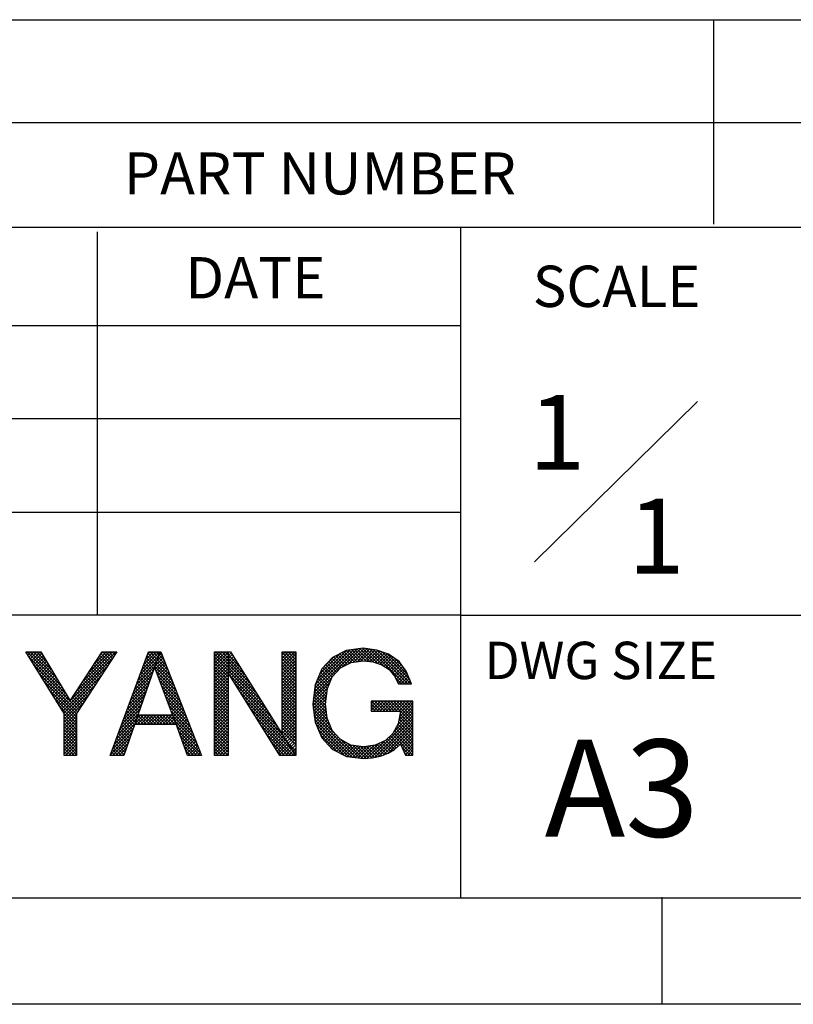
# Model space of a CAD drawing. Extents: x 1 to 2324, y 5 to 1640.
# Drawn here: x 1531 to 1779, y 5 to 321 of the extents above; entities that cross this region are included whole.
import ezdxf

# ---------------------------------------------------------------- set-up
doc = ezdxf.new("R2010")
doc.units = 0
doc.header["$LTSCALE"] = 0.2
doc.layers.get('0').update_dxf_attribs({"color": 3, "linetype": 'CONTINUOUS'})
for name, color, linetype in [('LOGO', 5, 'CONTINUOUS'), ('TEXT', 4, 'CONTINUOUS'), ('THIN', 2, 'CONTINUOUS')]:
    doc.layers.add(name, color=color, linetype=linetype)
doc.styles.add('ROMANS', font='romans.shx')

# ---------------------------------------------------------------- blocks, each defined once
blk = doc.blocks.new('*X10')
at = {"color": 0}
for p, q in [((441.181, 22.751), (441.256, 22.826)), ((443.147, 20.892), (441.213, 22.826)), ((441.249, 22.642), (441.433, 22.826)), ((441.317, 22.533), (441.61, 22.826)), ((441.385, 22.424), (441.787, 22.826)), ((442.882, 21.334), (441.39, 22.826)), ((441.452, 22.315), (441.963, 22.826)), ((442.616, 21.776), (441.567, 22.826)), ((442.351, 22.218), (441.743, 22.826)), ((442.085, 22.66), (441.92, 22.826)), ((444.009, 20.629), (446.206, 22.826)), ((444.334, 21.13), (446.029, 22.826)), ((444.659, 21.632), (445.852, 22.826)), ((444.984, 22.134), (445.676, 22.826)), ((445.309, 22.636), (445.499, 22.826)), ((445.875, 22.229), (445.372, 22.733)), ((445.945, 22.336), (445.456, 22.826)), ((446.015, 22.443), (445.632, 22.826)), ((446.085, 22.55), (445.809, 22.826)), ((446.155, 22.657), (445.986, 22.826)), ((446.225, 22.764), (446.163, 22.826)), ((443.413, 20.449), (441.296, 22.566)), ((441.52, 22.206), (442.044, 22.73)), ((441.588, 22.097), (442.11, 22.619)), ((441.656, 21.988), (442.177, 22.509)), ((441.724, 21.879), (442.243, 22.398)), ((441.792, 21.77), (442.309, 22.288)), ((441.86, 21.661), (442.375, 22.177)), ((443.684, 20.127), (446.044, 22.487)), ((445.526, 21.695), (445.024, 22.196)), ((445.596, 21.802), (445.094, 22.304)), ((445.666, 21.909), (445.163, 22.411)), ((445.736, 22.015), (445.233, 22.518)), ((445.806, 22.122), (445.302, 22.626)), ((444.129, 19.556), (441.588, 22.097)), ((444.059, 19.45), (441.88, 21.629)), ((441.927, 21.552), (442.442, 22.067)), ((441.995, 21.443), (442.508, 21.956)), ((442.063, 21.335), (442.574, 21.846)), ((442.131, 21.226), (442.641, 21.735)), ((442.199, 21.117), (442.707, 21.625)), ((443.216, 19.483), (445.71, 21.977)), ((445.177, 21.16), (444.677, 21.66)), ((445.247, 21.267), (444.746, 21.767)), ((445.317, 21.374), (444.816, 21.875)), ((445.386, 21.481), (444.885, 21.982)), ((445.456, 21.588), (444.955, 22.089)), ((443.99, 19.342), (442.172, 21.16)), ((442.267, 21.008), (442.773, 21.514)), ((442.334, 20.899), (442.84, 21.404)), ((442.402, 20.79), (442.906, 21.294)), ((442.47, 20.681), (442.972, 21.183)), ((442.538, 20.572), (443.039, 21.073)), ((443.284, 19.374), (445.377, 21.466)), ((444.827, 20.626), (444.329, 21.124)), ((444.897, 20.732), (444.399, 21.231)), ((444.967, 20.839), (444.468, 21.338)), ((445.037, 20.946), (444.538, 21.445)), ((445.107, 21.053), (444.607, 21.553)), ((443.99, 19.165), (442.464, 20.691)), ((442.606, 20.463), (443.105, 20.962)), ((442.674, 20.354), (443.171, 20.852)), ((442.742, 20.245), (443.237, 20.741)), ((442.809, 20.136), (443.304, 20.631)), ((442.877, 20.027), (443.37, 20.52)), ((443.297, 19.21), (445.044, 20.956)), ((444.478, 20.091), (443.982, 20.587)), ((444.548, 20.198), (444.051, 20.694)), ((444.618, 20.305), (444.121, 20.802)), ((444.688, 20.412), (444.19, 20.909)), ((444.758, 20.519), (444.26, 21.016)), ((443.99, 18.988), (442.756, 20.222)), ((442.945, 19.918), (443.436, 20.41)), ((443.013, 19.81), (443.503, 20.299)), ((443.081, 19.701), (443.569, 20.189)), ((443.149, 19.592), (443.635, 20.078)), ((443.297, 19.033), (444.71, 20.446)), ((444.199, 19.663), (443.704, 20.158)), ((444.269, 19.77), (443.773, 20.265)), ((444.338, 19.877), (443.843, 20.373)), ((444.408, 19.984), (443.912, 20.48)), ((443.99, 18.811), (443.048, 19.754)), ((443.297, 18.856), (444.377, 19.936)), ((443.297, 18.679), (444.043, 19.426)), ((443.99, 18.635), (443.297, 19.328)), ((443.297, 18.503), (443.99, 19.196)), ((443.99, 18.458), (443.297, 19.151)), ((443.297, 18.326), (443.99, 19.019)), ((443.99, 18.281), (443.297, 18.974)), ((443.297, 18.149), (443.99, 18.842)), ((443.99, 18.104), (443.297, 18.797)), ((443.297, 17.972), (443.99, 18.665)), ((443.99, 17.928), (443.297, 18.62)), ((443.297, 17.796), (443.99, 18.488)), ((443.99, 17.751), (443.297, 18.444)), ((443.297, 17.619), (443.99, 18.312)), ((443.99, 17.574), (443.297, 18.267)), ((443.297, 17.442), (443.99, 18.135)), ((443.99, 17.397), (443.297, 18.09)), ((443.297, 17.265), (443.99, 17.958)), ((443.99, 17.22), (443.297, 17.913)), ((443.297, 17.088), (443.99, 17.781)), ((443.99, 17.044), (443.297, 17.737)), ((443.862, 16.995), (443.297, 17.56)), ((443.685, 16.995), (443.297, 17.383)), ((443.509, 16.995), (443.297, 17.206)), ((443.38, 16.995), (443.99, 17.605)), ((443.557, 16.995), (443.99, 17.428)), ((443.734, 16.995), (443.99, 17.251)), ((443.332, 16.995), (443.297, 17.029)), ((443.91, 16.995), (443.99, 17.074))]:
    blk.add_line(p, q, dxfattribs=at)
blk = doc.blocks.new('*X11')
at = {"color": 0}
for p, q in [((447.689, 21.834), (448.674, 22.819)), ((447.793, 22.115), (448.497, 22.819)), ((447.897, 22.396), (448.32, 22.819)), ((448.001, 22.677), (448.143, 22.819)), ((448.495, 22.261), (448.023, 22.734)), ((448.541, 22.392), (448.115, 22.819)), ((448.587, 22.523), (448.291, 22.819)), ((448.632, 22.654), (448.468, 22.819)), ((448.603, 22.572), (448.772, 22.74)), ((448.678, 22.785), (448.645, 22.819)), ((448.803, 22.661), (448.678, 22.785)), ((447.48, 21.272), (448.509, 22.3)), ((447.585, 21.553), (448.603, 22.572)), ((448.306, 21.743), (447.831, 22.218)), ((448.352, 21.874), (447.879, 22.347)), ((448.404, 21.999), (447.927, 22.476)), ((448.45, 22.13), (447.975, 22.605)), ((448.414, 22.029), (448.871, 22.486)), ((448.434, 21.872), (448.921, 22.359)), ((448.483, 21.744), (448.971, 22.232)), ((449.261, 21.496), (448.495, 22.261)), ((448.509, 22.3), (448.821, 22.613)), ((449.146, 21.787), (448.541, 22.392)), ((449.032, 22.078), (448.587, 22.523)), ((448.917, 22.37), (448.632, 22.654)), ((447.272, 20.71), (448.307, 21.745)), ((447.376, 20.991), (448.414, 22.029)), ((448.123, 21.219), (447.64, 21.702)), ((448.169, 21.35), (447.688, 21.831)), ((448.215, 21.481), (447.736, 21.96)), ((448.261, 21.612), (447.783, 22.089)), ((449.49, 20.913), (448.404, 21.999)), ((449.375, 21.204), (448.45, 22.13)), ((449.604, 20.622), (448.483, 21.743)), ((448.531, 21.615), (449.021, 22.105)), ((448.579, 21.487), (449.071, 21.978)), ((448.627, 21.358), (449.121, 21.852)), ((448.675, 21.229), (449.171, 21.725)), ((447.064, 20.148), (448.117, 21.201)), ((447.168, 20.429), (448.212, 21.473)), ((447.94, 20.695), (447.449, 21.186)), ((447.986, 20.826), (447.497, 21.315)), ((448.031, 20.957), (447.544, 21.444)), ((448.077, 21.088), (447.592, 21.573)), ((449.719, 20.33), (448.589, 21.46)), ((449.834, 20.039), (448.695, 21.178)), ((448.724, 21.101), (449.221, 21.598)), ((448.772, 20.972), (449.27, 21.471)), ((448.82, 20.844), (449.32, 21.344)), ((448.868, 20.715), (449.37, 21.217)), ((448.917, 20.587), (449.42, 21.09)), ((446.855, 19.586), (447.926, 20.657)), ((446.96, 19.867), (448.022, 20.929)), ((447.711, 20.041), (447.21, 20.541)), ((447.756, 20.172), (447.257, 20.67)), ((447.802, 20.302), (447.305, 20.799)), ((447.848, 20.433), (447.353, 20.928)), ((447.894, 20.564), (447.401, 21.057)), ((449.948, 19.748), (448.801, 20.895)), ((450.063, 19.456), (448.907, 20.612)), ((448.965, 20.458), (449.47, 20.963)), ((449.013, 20.33), (449.52, 20.836)), ((449.061, 20.201), (449.57, 20.71)), ((449.109, 20.072), (449.62, 20.583)), ((446.647, 19.024), (447.736, 20.113)), ((446.751, 19.305), (447.831, 20.385)), ((447.527, 19.517), (447.018, 20.026)), ((447.573, 19.648), (447.066, 20.155)), ((447.619, 19.779), (447.114, 20.284)), ((447.665, 19.91), (447.162, 20.413)), ((450.177, 19.165), (449.013, 20.329)), ((450.292, 18.874), (449.119, 20.046)), ((449.158, 19.944), (449.67, 20.456)), ((449.206, 19.815), (449.719, 20.329)), ((449.254, 19.687), (449.769, 20.202)), ((449.302, 19.558), (449.819, 20.075)), ((446.439, 18.462), (447.545, 19.569)), ((446.543, 18.743), (447.641, 19.841)), ((447.353, 18.984), (446.827, 19.51)), ((447.399, 19.115), (446.875, 19.639)), ((447.444, 19.246), (446.923, 19.768)), ((447.481, 19.386), (446.971, 19.897)), ((450.406, 18.582), (449.226, 19.763)), ((450.521, 18.291), (449.332, 19.48)), ((449.351, 19.43), (449.869, 19.948)), ((449.399, 19.301), (449.919, 19.821)), ((449.457, 19.183), (449.969, 19.694)), ((449.504, 19.053), (450.019, 19.568)), ((449.551, 18.923), (450.069, 19.441)), ((446.23, 17.9), (447.374, 19.044)), ((446.335, 18.181), (447.45, 19.297)), ((447.125, 18.328), (446.588, 18.865)), ((447.17, 18.46), (446.636, 18.994)), ((447.216, 18.591), (446.684, 19.123)), ((447.262, 18.722), (446.731, 19.252)), ((447.307, 18.853), (446.779, 19.381)), ((447.279, 18.773), (447.792, 19.286)), ((447.426, 18.734), (447.307, 18.853)), ((447.602, 18.734), (447.353, 18.984)), ((447.374, 19.044), (447.616, 19.286)), ((447.779, 18.734), (447.399, 19.115)), ((447.418, 18.734), (447.969, 19.286)), ((447.956, 18.734), (447.444, 19.246)), ((448.133, 18.734), (447.581, 19.286)), ((447.595, 18.734), (448.146, 19.286)), ((448.31, 18.734), (447.758, 19.286)), ((447.772, 18.734), (448.323, 19.286)), ((448.486, 18.734), (447.935, 19.286)), ((447.948, 18.734), (448.5, 19.286)), ((448.663, 18.734), (448.112, 19.286)), ((448.125, 18.734), (448.676, 19.286)), ((448.84, 18.734), (448.289, 19.286)), ((448.302, 18.734), (448.853, 19.286)), ((449.017, 18.734), (448.465, 19.286)), ((448.479, 18.734), (449.03, 19.286)), ((449.193, 18.734), (448.642, 19.286)), ((448.655, 18.734), (449.207, 19.286)), ((449.37, 18.734), (448.819, 19.286)), ((448.832, 18.734), (449.383, 19.286)), ((449.547, 18.734), (448.996, 19.286)), ((449.009, 18.734), (449.457, 19.183)), ((449.559, 18.899), (449.172, 19.286)), ((449.186, 18.734), (449.504, 19.053)), ((449.46, 19.175), (449.349, 19.286)), ((449.363, 18.734), (449.551, 18.923)), ((450.635, 18), (449.46, 19.175)), ((450.75, 17.708), (449.559, 18.899)), ((449.598, 18.793), (450.119, 19.314)), ((449.644, 18.663), (450.169, 19.187)), ((449.691, 18.533), (450.218, 19.06)), ((449.738, 18.403), (450.268, 18.933)), ((446.022, 17.339), (447.185, 18.501)), ((446.126, 17.619), (447.279, 18.773)), ((446.942, 17.804), (446.397, 18.349)), ((446.988, 17.935), (446.445, 18.478)), ((447.033, 18.066), (446.492, 18.607)), ((447.079, 18.197), (446.54, 18.736)), ((449.539, 18.734), (449.598, 18.793)), ((450.864, 17.417), (449.658, 18.623)), ((450.979, 17.126), (449.758, 18.347)), ((449.784, 18.272), (450.318, 18.806)), ((449.831, 18.142), (450.368, 18.679)), ((449.878, 18.012), (450.418, 18.553)), ((449.924, 17.882), (450.468, 18.426)), ((449.971, 17.752), (450.518, 18.299)), ((445.918, 17.058), (447.09, 18.23)), ((446.028, 16.991), (446.996, 17.959)), ((446.759, 17.28), (446.205, 17.833)), ((446.805, 17.411), (446.253, 17.962)), ((446.85, 17.542), (446.301, 18.091)), ((446.896, 17.673), (446.349, 18.22)), ((450.949, 16.979), (449.857, 18.071)), ((450.772, 16.979), (449.956, 17.796)), ((450.018, 17.622), (450.568, 18.172)), ((450.065, 17.492), (450.618, 18.045)), ((450.111, 17.362), (450.667, 17.918)), ((450.158, 17.232), (450.717, 17.791)), ((446.164, 16.991), (445.966, 17.189)), ((446.341, 16.991), (446.014, 17.317)), ((446.518, 16.991), (446.062, 17.446)), ((446.668, 17.018), (446.11, 17.575)), ((446.713, 17.149), (446.158, 17.704)), ((446.204, 16.991), (446.901, 17.687)), ((446.381, 16.991), (446.807, 17.416)), ((450.595, 16.979), (450.055, 17.52)), ((450.418, 16.979), (450.154, 17.244)), ((450.205, 17.102), (450.767, 17.664)), ((450.259, 16.979), (450.817, 17.537)), ((450.436, 16.979), (450.867, 17.411)), ((450.613, 16.979), (450.917, 17.284)), ((445.988, 16.991), (445.919, 17.06)), ((446.558, 16.991), (446.712, 17.145)), ((450.789, 16.979), (450.967, 17.157)), ((450.966, 16.979), (451.017, 17.03))]:
    blk.add_line(p, q, dxfattribs=at)
blk = doc.blocks.new('*X4')
at = {"color": 0}
for p, q in [((452.523, 22.779), (452.57, 22.826)), ((452.523, 22.602), (452.696, 22.775)), ((452.523, 22.426), (452.764, 22.666)), ((453.192, 21.984), (452.523, 22.653)), ((452.523, 22.249), (452.832, 22.557)), ((453.489, 21.51), (452.523, 22.476)), ((452.523, 22.072), (452.9, 22.449)), ((452.523, 21.895), (452.968, 22.34)), ((453.787, 21.036), (452.523, 22.299)), ((452.523, 21.718), (453.036, 22.232)), ((454.084, 20.561), (452.523, 22.122)), ((454.382, 20.087), (452.523, 21.945)), ((454.679, 19.613), (452.523, 21.769)), ((452.56, 21.579), (453.105, 22.123)), ((452.628, 21.47), (453.173, 22.014)), ((452.697, 21.362), (453.241, 21.906)), ((452.765, 21.253), (453.309, 21.797)), ((452.833, 21.145), (453.377, 21.688)), ((454.976, 19.139), (452.6, 21.515)), ((452.901, 21.036), (453.445, 21.58)), ((452.97, 20.928), (453.513, 21.471)), ((453.038, 20.819), (453.582, 21.363)), ((453.106, 20.711), (453.65, 21.254)), ((453.175, 20.602), (453.718, 21.145)), ((455.274, 18.664), (452.9, 21.038)), ((455.571, 18.19), (453.2, 20.561)), ((453.243, 20.494), (453.786, 21.037)), ((453.311, 20.385), (453.854, 20.928)), ((453.379, 20.277), (453.922, 20.819)), ((453.448, 20.168), (453.99, 20.711)), ((453.516, 20.06), (454.059, 20.602)), ((455.869, 17.716), (453.5, 20.085)), ((453.584, 19.951), (454.127, 20.493)), ((453.653, 19.843), (454.195, 20.385)), ((453.721, 19.734), (454.263, 20.276)), ((453.789, 19.626), (454.331, 20.168)), ((453.857, 19.517), (454.399, 20.059)), ((456.166, 17.242), (453.8, 19.608)), ((453.926, 19.409), (454.467, 19.95)), ((453.994, 19.3), (454.536, 19.842)), ((454.062, 19.192), (454.604, 19.733)), ((454.13, 19.083), (454.672, 19.624)), ((454.199, 18.975), (454.74, 19.516)), ((454.267, 18.866), (454.808, 19.407)), ((456.236, 16.995), (454.1, 19.131)), ((454.335, 18.758), (454.876, 19.298)), ((454.404, 18.649), (454.944, 19.19)), ((454.472, 18.541), (455.013, 19.081)), ((454.54, 18.432), (455.081, 18.973)), ((454.608, 18.324), (455.149, 18.864)), ((456.06, 16.995), (454.4, 18.654)), ((454.677, 18.215), (455.217, 18.755)), ((454.745, 18.107), (455.285, 18.647)), ((454.813, 17.998), (455.353, 18.538)), ((454.881, 17.89), (455.421, 18.429)), ((454.95, 17.781), (455.489, 18.321)), ((455.883, 16.995), (454.7, 18.177)), ((455.018, 17.673), (455.558, 18.212)), ((455.086, 17.564), (455.626, 18.103)), ((455.155, 17.456), (455.694, 17.995)), ((455.223, 17.347), (455.762, 17.886)), ((455.291, 17.239), (455.83, 17.778)), ((455.706, 16.995), (455.001, 17.7)), ((455.529, 16.995), (455.301, 17.224)), ((455.359, 17.13), (455.898, 17.669)), ((455.428, 17.022), (455.966, 17.56)), ((455.578, 16.995), (456.035, 17.452)), ((455.754, 16.995), (456.103, 17.343)), ((455.931, 16.995), (456.171, 17.234)), ((456.108, 16.995), (456.239, 17.126)), ((456.285, 16.995), (456.307, 17.017))]:
    blk.add_line(p, q, dxfattribs=at)
blk = doc.blocks.new('*X5')
at = {"color": 0}
for p, q in [((455.576, 22.119), (456.282, 22.826)), ((455.576, 22.296), (456.105, 22.826)), ((455.576, 22.473), (455.929, 22.826)), ((455.576, 22.65), (455.752, 22.826)), ((456.343, 22.014), (455.576, 22.782)), ((456.343, 22.191), (455.709, 22.826)), ((456.343, 22.368), (455.886, 22.826)), ((456.343, 22.545), (456.062, 22.826)), ((456.343, 22.721), (456.239, 22.826)), ((455.576, 21.942), (456.343, 22.71)), ((456.343, 21.838), (455.576, 22.605)), ((455.576, 21.766), (456.343, 22.533)), ((456.343, 21.661), (455.576, 22.429)), ((455.576, 21.589), (456.343, 22.357)), ((456.343, 21.484), (455.576, 22.252)), ((455.576, 21.412), (456.343, 22.18)), ((456.343, 21.307), (455.576, 22.075)), ((455.576, 21.235), (456.343, 22.003)), ((456.343, 21.13), (455.576, 21.898)), ((455.576, 21.059), (456.343, 21.826)), ((456.343, 20.954), (455.576, 21.721)), ((455.576, 20.882), (456.343, 21.65)), ((456.343, 20.777), (455.576, 21.545)), ((455.576, 20.705), (456.343, 21.473)), ((456.343, 20.6), (455.576, 21.368)), ((455.576, 20.528), (456.343, 21.296)), ((456.343, 20.423), (455.576, 21.191)), ((455.576, 20.351), (456.343, 21.119)), ((456.343, 20.247), (455.576, 21.014)), ((455.576, 20.175), (456.343, 20.942)), ((456.343, 20.07), (455.576, 20.838)), ((455.576, 19.998), (456.343, 20.766)), ((456.343, 19.893), (455.576, 20.661)), ((455.576, 19.821), (456.343, 20.589)), ((456.343, 19.716), (455.576, 20.484)), ((455.576, 19.644), (456.343, 20.412)), ((456.343, 19.539), (455.576, 20.307)), ((455.576, 19.468), (456.343, 20.235)), ((456.343, 19.363), (455.576, 20.13)), ((455.576, 19.291), (456.343, 20.059)), ((456.343, 19.186), (455.576, 19.954)), ((455.576, 19.114), (456.343, 19.882)), ((456.343, 19.009), (455.576, 19.777)), ((455.576, 18.937), (456.343, 19.705)), ((456.343, 18.832), (455.576, 19.6)), ((455.576, 18.76), (456.343, 19.528)), ((456.343, 18.656), (455.576, 19.423)), ((455.576, 18.584), (456.343, 19.351)), ((456.343, 18.479), (455.576, 19.247)), ((455.576, 18.407), (456.343, 19.175)), ((456.343, 18.302), (455.576, 19.07)), ((455.576, 18.23), (456.343, 18.998)), ((456.343, 18.125), (455.576, 18.893)), ((456.343, 17.948), (455.576, 18.716)), ((456.343, 17.772), (455.576, 18.539)), ((456.343, 17.595), (455.576, 18.363)), ((455.626, 18.103), (456.343, 18.821)), ((455.694, 17.995), (456.343, 18.644)), ((455.762, 17.886), (456.343, 18.468)), ((455.83, 17.778), (456.343, 18.291)), ((455.898, 17.669), (456.343, 18.114)), ((455.966, 17.56), (456.343, 17.937)), ((456.035, 17.452), (456.343, 17.76)), ((456.343, 17.241), (455.869, 17.716)), ((456.103, 17.343), (456.343, 17.584)), ((456.343, 17.065), (456.166, 17.242)), ((456.171, 17.234), (456.343, 17.407)), ((456.239, 17.126), (456.343, 17.23)), ((456.307, 17.017), (456.343, 17.053))]:
    blk.add_line(p, q, dxfattribs=at)
blk = doc.blocks.new('*X6')
at = {"color": 0}
for p, q in [((457.371, 20.556), (459.791, 22.976)), ((457.396, 20.757), (459.586, 22.947)), ((457.42, 20.958), (459.381, 22.919)), ((457.552, 21.267), (459.172, 22.887)), ((459.487, 22.23), (458.943, 22.774)), ((458.984, 21.992), (459.996, 23.004)), ((459.644, 22.249), (459.061, 22.832)), ((459.802, 22.268), (459.179, 22.891)), ((459.332, 22.163), (460.183, 23.015)), ((459.96, 22.287), (459.334, 22.913)), ((460.117, 22.306), (459.489, 22.934)), ((459.588, 22.242), (460.34, 22.994)), ((460.306, 22.295), (459.645, 22.956)), ((459.789, 22.267), (460.496, 22.973)), ((460.504, 22.274), (459.8, 22.977)), ((460.709, 22.245), (459.955, 22.999)), ((459.99, 22.291), (460.652, 22.953)), ((460.966, 22.164), (460.111, 23.02)), ((460.184, 22.308), (460.808, 22.932)), ((461.269, 22.039), (460.309, 22.998)), ((460.343, 22.291), (460.954, 22.902)), ((460.503, 22.274), (461.086, 22.857)), ((462.465, 21.019), (460.513, 22.971)), ((460.663, 22.257), (461.218, 22.812)), ((462.642, 21.019), (460.717, 22.944)), ((460.8, 22.217), (461.349, 22.766)), ((462.818, 21.019), (460.926, 22.911)), ((462.753, 21.261), (461.195, 22.819)), ((457.687, 21.579), (458.823, 22.715)), ((457.953, 22.022), (458.474, 22.542)), ((458.625, 21.677), (458.111, 22.192)), ((458.71, 21.77), (458.196, 22.283)), ((458.794, 21.862), (458.281, 22.375)), ((458.888, 21.945), (458.366, 22.467)), ((459.006, 22.003), (458.469, 22.54)), ((459.125, 22.061), (458.588, 22.599)), ((459.243, 22.12), (458.706, 22.657)), ((459.362, 22.178), (458.824, 22.715)), ((460.934, 22.174), (461.481, 22.721)), ((461.069, 22.132), (461.601, 22.665)), ((461.199, 22.086), (461.704, 22.591)), ((461.305, 22.015), (461.807, 22.517)), ((461.41, 21.943), (461.91, 22.444)), ((462.634, 21.557), (461.464, 22.727)), ((461.516, 21.872), (462.014, 22.37)), ((461.613, 21.792), (462.117, 22.296)), ((461.693, 21.695), (462.202, 22.205)), ((462.332, 22.037), (461.96, 22.408)), ((458.279, 21.14), (457.733, 21.685)), ((458.33, 21.265), (457.786, 21.809)), ((458.381, 21.391), (457.855, 21.916)), ((458.457, 21.492), (457.941, 22.008)), ((458.541, 21.584), (458.026, 22.1)), ((461.772, 21.598), (462.279, 22.105)), ((461.852, 21.501), (462.356, 22.005)), ((461.921, 21.394), (462.433, 21.905)), ((461.983, 21.278), (462.51, 21.806)), ((462.044, 21.163), (462.578, 21.697)), ((457.323, 20.155), (458.258, 21.089)), ((457.347, 20.355), (458.38, 21.388)), ((458.083, 20.452), (457.466, 21.069)), ((458.103, 20.608), (457.519, 21.192)), ((458.125, 20.763), (457.573, 21.315)), ((458.176, 20.889), (457.626, 21.439)), ((458.227, 21.014), (457.68, 21.562)), ((462.288, 21.019), (461.93, 21.378)), ((462.105, 21.048), (462.629, 21.571)), ((462.254, 21.019), (462.679, 21.445)), ((462.431, 21.019), (462.73, 21.319)), ((462.608, 21.019), (462.781, 21.193)), ((457.299, 19.954), (458.136, 20.79)), ((457.301, 19.778), (458.099, 20.577)), ((458.022, 19.982), (457.38, 20.625)), ((458.043, 20.138), (457.399, 20.782)), ((458.063, 20.295), (457.417, 20.94)), ((462.784, 21.019), (462.832, 21.067)), ((458.089, 19.208), (457.304, 19.993)), ((457.321, 19.622), (458.073, 20.374)), ((458.066, 19.408), (457.323, 20.151)), ((457.341, 19.465), (458.047, 20.171)), ((458.042, 19.608), (457.342, 20.309)), ((458.019, 19.808), (457.361, 20.467)), ((457.362, 19.309), (458.021, 19.968)), ((460.576, 19.871), (460.75, 20.046)), ((460.576, 19.694), (460.927, 20.046)), ((460.576, 19.518), (461.104, 20.046)), ((461.171, 19.484), (460.61, 20.046)), ((460.719, 19.484), (461.281, 20.046)), ((461.348, 19.484), (460.787, 20.046)), ((460.896, 19.484), (461.457, 20.046)), ((461.525, 19.484), (460.963, 20.046)), ((461.073, 19.484), (461.634, 20.046)), ((461.702, 19.484), (461.14, 20.046)), ((461.249, 19.484), (461.811, 20.046)), ((461.879, 19.484), (461.317, 20.046)), ((461.426, 19.484), (461.988, 20.046)), ((462.055, 19.484), (461.494, 20.046)), ((461.603, 19.484), (462.164, 20.046)), ((462.935, 18.781), (461.671, 20.046)), ((461.78, 19.484), (462.341, 20.046)), ((462.935, 18.958), (461.847, 20.046)), ((461.956, 19.484), (462.518, 20.046)), ((462.935, 19.135), (462.024, 20.046)), ((462.133, 19.484), (462.695, 20.046)), ((462.935, 19.312), (462.201, 20.046)), ((462.215, 19.39), (462.872, 20.046)), ((462.935, 19.489), (462.378, 20.046)), ((462.935, 19.665), (462.554, 20.046)), ((462.935, 19.842), (462.731, 20.046)), ((462.935, 20.019), (462.908, 20.046)), ((458.148, 18.972), (457.295, 19.826)), ((458.269, 18.675), (457.321, 19.623)), ((458.471, 18.296), (457.347, 19.419)), ((457.382, 19.152), (458.021, 19.792)), ((457.402, 18.996), (458.04, 19.633)), ((457.426, 18.843), (458.058, 19.475)), ((460.995, 19.484), (460.576, 19.903)), ((460.818, 19.484), (460.576, 19.727)), ((460.641, 19.484), (460.576, 19.55)), ((462.068, 18.712), (462.935, 19.579)), ((462.136, 18.956), (462.935, 19.756)), ((462.175, 19.173), (462.935, 19.933)), ((459.717, 16.873), (457.374, 19.216)), ((459.514, 16.899), (457.4, 19.013)), ((457.48, 18.72), (458.076, 19.317)), ((457.534, 18.597), (458.095, 19.158)), ((457.587, 18.474), (458.13, 19.017)), ((457.641, 18.351), (458.181, 18.891)), ((460.557, 16.848), (462.935, 19.226)), ((460.769, 16.882), (462.935, 19.049)), ((460.995, 16.932), (462.935, 18.872)), ((461.85, 18.318), (462.935, 19.402)), ((462.935, 18.074), (462.123, 18.887)), ((462.935, 18.251), (462.15, 19.036)), ((462.935, 18.428), (462.178, 19.185)), ((462.935, 18.605), (462.205, 19.334)), ((459.312, 16.924), (457.452, 18.784)), ((459.043, 17.017), (457.589, 18.471)), ((457.695, 18.228), (458.232, 18.765)), ((457.748, 18.105), (458.283, 18.639)), ((457.802, 17.982), (458.334, 18.514)), ((457.886, 17.889), (458.385, 18.388)), ((457.971, 17.797), (458.47, 18.296)), ((461.25, 17.011), (462.935, 18.695)), ((461.534, 17.118), (462.935, 18.518)), ((462.935, 17.367), (461.898, 18.404)), ((462.935, 17.544), (461.961, 18.518)), ((462.935, 17.721), (462.024, 18.632)), ((462.935, 17.898), (462.087, 18.746)), ((462.156, 17.563), (462.935, 18.342)), ((458.69, 17.193), (457.726, 18.157)), ((458.056, 17.705), (458.555, 18.204)), ((458.141, 17.614), (458.64, 18.113)), ((458.226, 17.522), (458.725, 18.021)), ((458.311, 17.43), (458.81, 17.929)), ((458.397, 17.339), (458.916, 17.858)), ((458.515, 17.28), (459.03, 17.795)), ((459.919, 16.848), (458.9, 17.866)), ((460.365, 16.833), (461.343, 17.81)), ((461.795, 17.27), (461.282, 17.783)), ((461.904, 17.338), (461.398, 17.844)), ((461.997, 17.421), (461.488, 17.93)), ((462.091, 17.504), (461.579, 18.017)), ((462.184, 17.588), (461.669, 18.103)), ((462.935, 17.014), (461.759, 18.189)), ((462.935, 17.19), (461.835, 18.29)), ((462.286, 17.516), (462.935, 18.165)), ((462.342, 17.395), (462.935, 17.988)), ((462.398, 17.274), (462.935, 17.811)), ((458.633, 17.222), (459.144, 17.733)), ((458.751, 17.163), (459.259, 17.67)), ((458.869, 17.104), (459.373, 17.608)), ((458.987, 17.045), (459.507, 17.565)), ((459.104, 16.986), (459.664, 17.545)), ((459.23, 16.935), (459.82, 17.525)), ((460.121, 16.822), (459.29, 17.653)), ((459.387, 16.915), (459.977, 17.504)), ((459.544, 16.895), (460.133, 17.484)), ((460.293, 16.827), (459.562, 17.558)), ((459.701, 16.875), (460.33, 17.504)), ((460.457, 16.84), (459.765, 17.532)), ((459.858, 16.855), (460.532, 17.53)), ((460.621, 16.853), (459.968, 17.506)), ((460.015, 16.836), (460.735, 17.556)), ((460.768, 16.882), (460.168, 17.483)), ((460.174, 16.818), (461.017, 17.661)), ((460.913, 16.914), (460.324, 17.503)), ((461.058, 16.946), (460.481, 17.523)), ((461.192, 16.989), (460.637, 17.544)), ((461.321, 17.037), (460.794, 17.564)), ((461.449, 17.086), (460.919, 17.616)), ((461.571, 17.14), (461.04, 17.671)), ((461.683, 17.205), (461.161, 17.727)), ((462.768, 17.004), (462.312, 17.46)), ((462.454, 17.153), (462.935, 17.635)), ((462.51, 17.033), (462.935, 17.458)), ((462.658, 17.004), (462.935, 17.281)), ((462.591, 17.004), (462.465, 17.131)), ((462.835, 17.004), (462.935, 17.104))]:
    blk.add_line(p, q, dxfattribs=at)
blk = doc.blocks.new('*X12')
at = {"color": 0}
for p, q in [((451.755, 22.188), (452.393, 22.826)), ((451.755, 22.365), (452.216, 22.826)), ((451.755, 22.542), (452.04, 22.826)), ((451.755, 22.718), (451.863, 22.826)), ((451.755, 22.011), (452.523, 22.779)), ((452.523, 22.122), (451.82, 22.826)), ((452.523, 22.299), (451.996, 22.826)), ((452.523, 22.476), (452.173, 22.826)), ((452.523, 22.653), (452.35, 22.826)), ((452.523, 21.945), (451.755, 22.713)), ((451.755, 21.835), (452.523, 22.602)), ((452.523, 21.769), (451.755, 22.536)), ((451.755, 21.658), (452.523, 22.426)), ((452.523, 21.592), (451.755, 22.36)), ((451.755, 21.481), (452.523, 22.249)), ((452.523, 21.415), (451.755, 22.183)), ((451.755, 21.304), (452.523, 22.072)), ((452.523, 21.238), (451.755, 22.006)), ((451.755, 21.127), (452.523, 21.895)), ((452.523, 21.062), (451.755, 21.829)), ((451.755, 20.951), (452.523, 21.718)), ((452.523, 20.885), (451.755, 21.653)), ((451.755, 20.774), (452.523, 21.542)), ((452.523, 20.708), (451.755, 21.476)), ((451.755, 20.597), (452.523, 21.365)), ((452.523, 20.531), (451.755, 21.299)), ((451.755, 20.42), (452.523, 21.188)), ((452.523, 20.354), (451.755, 21.122)), ((451.755, 20.244), (452.523, 21.011)), ((452.523, 20.178), (451.755, 20.945)), ((451.755, 20.067), (452.523, 20.835)), ((452.523, 20.001), (451.755, 20.769)), ((451.755, 19.89), (452.523, 20.658)), ((452.523, 19.824), (451.755, 20.592)), ((451.755, 19.713), (452.523, 20.481)), ((452.523, 19.647), (451.755, 20.415)), ((451.755, 19.536), (452.523, 20.304)), ((452.523, 19.471), (451.755, 20.238)), ((451.755, 19.36), (452.523, 20.127)), ((452.523, 19.294), (451.755, 20.062)), ((451.755, 19.183), (452.523, 19.951)), ((452.523, 19.117), (451.755, 19.885)), ((451.755, 19.006), (452.523, 19.774)), ((452.523, 18.94), (451.755, 19.708)), ((451.755, 18.829), (452.523, 19.597)), ((452.523, 18.763), (451.755, 19.531)), ((451.755, 18.653), (452.523, 19.42)), ((452.523, 18.587), (451.755, 19.354)), ((451.755, 18.476), (452.523, 19.244)), ((452.523, 18.41), (451.755, 19.178)), ((451.755, 18.299), (452.523, 19.067)), ((452.523, 18.233), (451.755, 19.001)), ((451.755, 18.122), (452.523, 18.89)), ((452.523, 18.056), (451.755, 18.824)), ((451.755, 17.945), (452.523, 18.713)), ((452.523, 17.88), (451.755, 18.647)), ((451.755, 17.769), (452.523, 18.536)), ((452.523, 17.703), (451.755, 18.471)), ((451.755, 17.592), (452.523, 18.36)), ((452.523, 17.526), (451.755, 18.294)), ((451.755, 17.415), (452.523, 18.183)), ((452.523, 17.349), (451.755, 18.117)), ((451.755, 17.238), (452.523, 18.006)), ((452.523, 17.172), (451.755, 17.94)), ((451.755, 17.062), (452.523, 17.829)), ((452.524, 16.995), (451.755, 17.763)), ((452.347, 16.995), (451.755, 17.587)), ((452.171, 16.995), (451.755, 17.41)), ((451.994, 16.995), (451.755, 17.233)), ((451.865, 16.995), (452.523, 17.653)), ((452.042, 16.995), (452.523, 17.476)), ((452.219, 16.995), (452.523, 17.299)), ((451.817, 16.995), (451.755, 17.056)), ((452.396, 16.995), (452.523, 17.122))]:
    blk.add_line(p, q, dxfattribs=at)

msp = doc.modelspace()

# ---------------------------------------------------------------- linework, layer by layer
at = {"layer": 'LOGO'}
for p, q in [((1365.95, 254.01), (2297.25, 254.01)), ((1532.49, 117.75), (1537.34, 117.75)), ((1544.82, 97.96), (1532.49, 117.75)), ((1537.34, 117.75), (1546.79, 102.01)), ((1546.79, 102.01), (1556.98, 117.75)), ((1561.73, 117.75), (1548.77, 97.9)), ((1556.98, 117.75), (1561.73, 117.75)), ((1559.61, 84.49), (1571.93, 117.71)), ((1559.61, 84.49), (1571.93, 117.71)), ((1575.55, 117.71), (1563.98, 84.49)), ((1571.93, 117.71), (1575.84, 117.71)), ((1571.93, 117.71), (1575.84, 117.71)), ((1575.84, 117.71), (1588.93, 84.42)), ((1575.84, 117.71), (1588.93, 84.42)), ((1593.03, 84.51), (1593.03, 117.75)), ((1593.03, 117.75), (1598.21, 117.75)), ((1597.41, 117.75), (1597.41, 84.51)), ((1598.21, 117.75), (1619.05, 84.51)), ((1614.8, 91.29), (1614.8, 117.75)), ((1614.8, 117.75), (1619.18, 117.75)), ((1619.18, 117.75), (1619.18, 84.51)), ((1635.35, 118.12), (1630.92, 115.93)), ((1640.74, 118.87), (1635.35, 118.12)), ((1645.17, 118.28), (1640.74, 118.87)), ((1648.91, 117), (1645.17, 118.28)), ((1652.27, 114.6), (1648.91, 117)), ((1630.92, 115.93), (1627.56, 112.31)), ((1633.48, 112.63), (1636.95, 114.33)), ((1636.95, 114.33), (1640.9, 114.81)), ((1640.9, 114.81), (1643.89, 114.49)), ((1643.89, 114.49), (1646.77, 113.59)), ((1654.62, 111.56), (1652.27, 114.6)), ((1573.85, 112.96), (1568.47, 97.57)), ((1579.63, 97.57), (1573.85, 112.96)), ((1579.63, 97.57), (1573.85, 112.96)), ((1614.06, 84.51), (1597.41, 110.97)), ((1627.56, 112.31), (1625.32, 107.13)), ((1630.87, 109.75), (1633.48, 112.63)), ((1646.77, 113.59), (1649.07, 112.04)), ((1649.07, 112.04), (1650.78, 109.96)), ((1656.27, 107.45), (1654.62, 111.56)), ((1629.32, 105.96), (1630.87, 109.75)), ((1650.78, 109.96), (1652.11, 107.45)), ((1652.11, 107.45), (1656.27, 107.45)), ((1625.32, 107.13), (1624.57, 100.89)), ((1628.68, 101), (1629.32, 105.96)), ((1643.3, 101.9), (1643.3, 98.7)), ((1656.75, 101.9), (1643.3, 101.9)), ((1656.75, 84.56), (1656.75, 101.9)), ((1624.57, 100.89), (1625.32, 95.13)), ((1629.21, 96.41), (1628.68, 101)), ((1643.3, 98.7), (1652.75, 98.7)), ((1652.75, 98.7), (1652, 94.65)), ((1544.82, 84.51), (1544.82, 97.96)), ((1548.77, 97.9), (1548.77, 84.51)), ((1568.47, 97.57), (1579.63, 97.57)), ((1568.53, 97.57), (1579.72, 97.57)), ((1584.44, 84.42), (1579.72, 97.57)), ((1625.32, 95.13), (1627.51, 90.11)), ((1630.81, 92.46), (1629.21, 96.41)), ((1567.44, 94.43), (1563.98, 84.49)), ((1580.85, 94.43), (1567.44, 94.43)), ((1580.85, 94.43), (1567.44, 94.43)), ((1584.44, 84.42), (1580.85, 94.43)), ((1633.38, 89.69), (1630.81, 92.46)), ((1652, 94.65), (1650.29, 91.55)), ((1627.51, 90.11), (1630.87, 86.49)), ((1636.79, 87.82), (1633.38, 89.69)), ((1647.89, 89.26), (1644.64, 87.77)), ((1650.29, 91.55), (1647.89, 89.26)), ((1630.87, 86.49), (1635.46, 84.19)), ((1640.9, 87.29), (1636.79, 87.82)), ((1644.64, 87.77), (1640.9, 87.29)), ((1648.75, 85.21), (1650.78, 86.38)), ((1650.78, 86.38), (1652.75, 88.14)), ((1652.75, 88.14), (1654.4, 84.56)), ((1548.77, 84.51), (1544.82, 84.51)), ((1563.98, 84.49), (1559.61, 84.49)), ((1563.98, 84.49), (1559.61, 84.49)), ((1588.93, 84.42), (1584.44, 84.42)), ((1588.93, 84.42), (1584.44, 84.42)), ((1597.41, 84.51), (1593.03, 84.51)), ((1619.18, 84.51), (1614.06, 84.51)), ((1635.46, 84.19), (1640.96, 83.5)), ((1640.96, 83.5), (1643.68, 83.71)), ((1643.68, 83.71), (1646.35, 84.3)), ((1646.35, 84.3), (1648.75, 85.21)), ((1654.4, 84.56), (1656.75, 84.56)), ((54.63, 38.74), (2297.25, 38.74))]:
    msp.add_line(p, q, dxfattribs=at)
at = {"layer": 'THIN'}
for p, q in [((1449.05, 320.63), (2297.25, 320.63)), ((1753.29, 255.03), (1753.29, 320.63)), ((1449.05, 287.63), (2297.25, 287.63)), ((1672.14, 129.51), (1672.14, 254.01)), ((1555.57, 129.51), (1555.57, 252.51)), ((1365.97, 222.51), (1672.14, 222.51)), ((1748.1, 198.09), (1695.71, 146.6)), ((1672.14, 192.51), (1365.98, 192.51)), ((1672.14, 162.51), (1365.99, 162.51)), ((1672.14, 129.51), (1366, 129.51)), ((1672.14, 38.74), (1672.14, 129.51)), ((1672.14, 129.51), (2222.07, 129.51)), ((1736.59, 38.74), (1736.59, 4.61)), ((2324.07, 4.61), (28.12, 4.61))]:
    msp.add_line(p, q, dxfattribs=at)
msp.add_point((1736.59, 38.74), dxfattribs=at)

# ---------------------------------------------------------------- block references
at = {"layer": 'LOGO', "xscale": 5.699999999999999, "yscale": 5.699999999999999, "zscale": 5.699999999999999}
for name in ['*X10', '*X11', '*X12', '*X4', '*X5', '*X6']:
    msp.add_blockref(name, (-981.98, -12.36), dxfattribs=at)

# ---------------------------------------------------------------- texts
at = {"layer": 'LOGO', "style": 'ROMANS'}
msp.add_text('A3', height=31.2, dxfattribs=at).set_placement((1698.99, 58.39))
at = {"layer": 'TEXT', "style": 'ROMANS'}
for s, height, p in [('1', 24, (1693.86, 176.2)), ('1', 24, (1725.75, 142.88)), ('DWG SIZE', 12, (1679.72, 108.99))]:
    msp.add_text(s, height=height, dxfattribs=at).set_placement(p)
at = {"layer": 'THIN', "style": 'ROMANS'}
for s, p in [('DATE', (1583.7, 231.17)), ('SCALE', (1695.19, 228.43))]:
    msp.add_text(s, height=13.26, dxfattribs=at).set_placement(p)
at = {"layer": 'THIN', "insert": (1563.94, 278.04), "char_height": 13.5, "width": 167.4919, "attachment_point": 1, "style": 'ROMANS'}
msp.add_mtext('PART NUMBER', dxfattribs=at)

doc.saveas('drawing.dxf')
